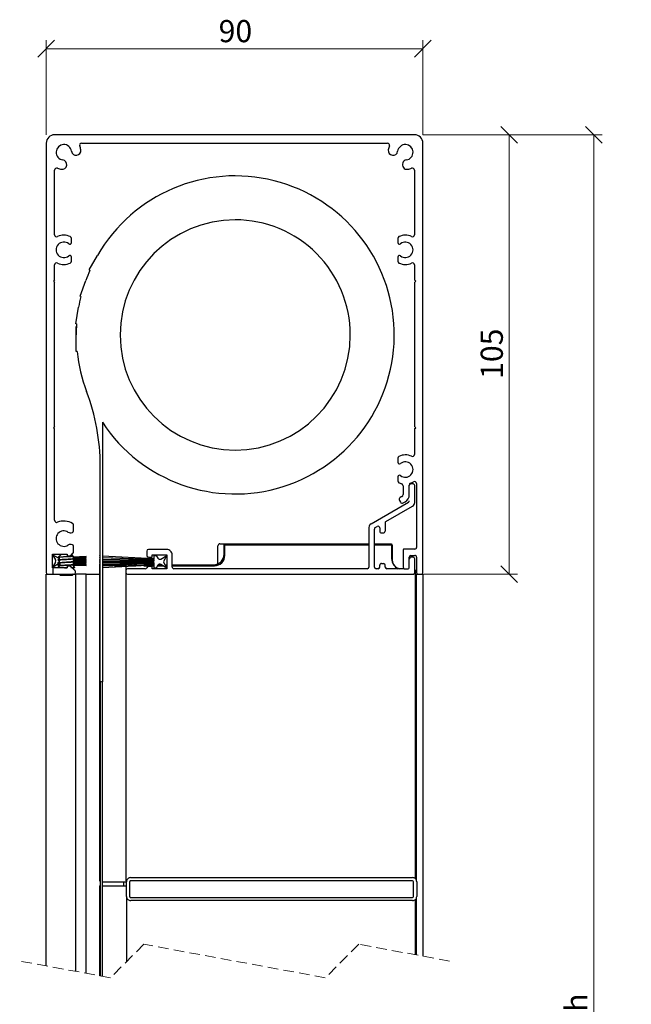
# Model space of a CAD drawing. Units: millimetres. Extents: x 13 to 420, y 4 to 288.
# Drawn here: x 323 to 396, y 170 to 288 of the extents above; entities that cross this region are included whole.
import ezdxf

# ---------------------------------------------------------------- set-up
doc = ezdxf.new("R2010")
doc.units = ezdxf.units.MM
doc.linetypes.add('HIDDEN', pattern=[1.905, 1.27, -0.635])
doc.styles.add('SLDTEXTSTYLE0', font='TXT', dxfattribs={"width": 0.605})
doc.dimstyles.new('SLDDIMSTYLE0', dxfattribs={"dimtxt": 2.568319, "dimasz": 2, "dimexe": 0, "dimexo": 0.0625, "dimgap": 0.64208, "dimtad": 1, "dimdec": 1, "dimlfac": 2, "dimrnd": 1e-09, "dimzin": 12, "dimdsep": 46, "dimtxsty": 'SLDTEXTSTYLE0', "dimblk1": 'OBLIQUE', "dimblk2": 'OBLIQUE', "dimsah": 1, "dimcen": 0.09, "dimadec": 0, "dimazin": 3, "dimtfac": 1, "dimtofl": 0, "dimtmove": 0, "dimatfit": 3, "dimldrblk": 'OBLIQUE', "dimfxl": 0, "dimfrac": 2, "dimtolj": 1, "dimtzin": 12, "dimarcsym": 0})
doc.dimstyles.new('SLDDIMSTYLE1', dxfattribs={"dimtxt": 2.568319, "dimasz": 2, "dimexe": 0, "dimexo": 0.0625, "dimgap": 0.64208, "dimtad": 1, "dimdec": 0, "dimlfac": 2, "dimrnd": 1e-09, "dimzin": 12, "dimdsep": 46, "dimtxsty": 'SLDTEXTSTYLE0', "dimblk1": 'OBLIQUE', "dimblk2": 'OBLIQUE', "dimsah": 1, "dimcen": 0.09, "dimadec": 0, "dimazin": 3, "dimtfac": 1, "dimtofl": 0, "dimtmove": 0, "dimatfit": 3, "dimldrblk": 'OBLIQUE', "dimfxl": 0, "dimfrac": 2, "dimtolj": 1, "dimtzin": 12, "dimarcsym": 0})

# ---------------------------------------------------------------- blocks, each defined once
blk = doc.blocks.new('_Oblique')
at = {"color": 0, "linetype": 'ByBlock', "lineweight": -2}
blk.add_line((-0.5, -0.5), (0.5, 0.5), dxfattribs=at)
blk = doc.blocks.new('_D')
at = {"color": 7, "linetype": 'Continuous', "lineweight": 0}
for p, q in [((371.27, 273.94), (392.7, 273.94)), ((391.71, 273.94), (391.71, 53.29)), ((372.27, 53.29), (392.7, 53.29))]:
    blk.add_line(p, q, dxfattribs=at)
at = {"color": 7, "linetype": 'Continuous', "lineweight": 18, "xscale": 2, "yscale": 2}
for p, rotation in [((391.71, 273.94, -499.99), 90.00000000000105), ((391.71, 53.29, -499.99), 270.000000000001)]:
    blk.add_blockref('_Oblique', p, dxfattribs=dict(at, rotation=rotation))
at = {"color": 7, "linetype": 'Continuous', "lineweight": 18, "insert": (388.29, 150.91), "char_height": 2.6458, "attachment_point": 1, "rotation": 90, "style": 'SLDTEXTSTYLE0'}
blk.add_mtext('frame width', dxfattribs=at)
blk = doc.blocks.new('_D_2')
at = {"color": 7, "linetype": 'Continuous', "lineweight": 0}
for p, q in [((326.28, 273.93), (326.28, 285.22)), ((371.28, 273.93), (371.28, 285.22)), ((371.28, 284.22), (326.28, 284.22))]:
    blk.add_line(p, q, dxfattribs=at)
at = {"color": 7, "linetype": 'Continuous', "lineweight": 18, "xscale": 2, "yscale": 2, "rotation": 180.000000000001}
blk.add_blockref('_Oblique', (326.28, 284.22, -499.99), dxfattribs=at)
at = {"color": 7, "linetype": 'Continuous', "lineweight": 18, "xscale": 2, "yscale": 2}
blk.add_blockref('_Oblique', (371.28, 284.22, -499.99), dxfattribs=at)
at = {"color": 7, "linetype": 'Continuous', "lineweight": 18, "insert": (346.88, 287.64), "char_height": 2.646, "attachment_point": 1, "style": 'SLDTEXTSTYLE0'}
blk.add_mtext('90', dxfattribs=at)
blk = doc.blocks.new('_D_4')
at = {"color": 7, "linetype": 'Continuous', "lineweight": 0}
for p, q in [((371.27, 273.94), (382.59, 273.94)), ((381.6, 221.44), (381.6, 273.94)), ((371.1, 221.44), (382.59, 221.44))]:
    blk.add_line(p, q, dxfattribs=at)
at = {"color": 7, "linetype": 'Continuous', "lineweight": 18, "xscale": 2, "yscale": 2}
for p, rotation in [((381.6, 273.94, -499.99), 90.00000000000081), ((381.6, 221.44, -499.99), 270.0000000000008)]:
    blk.add_blockref('_Oblique', p, dxfattribs=dict(at, rotation=rotation))
at = {"color": 7, "linetype": 'Continuous', "lineweight": 18, "insert": (378.19, 244.77), "char_height": 2.646, "attachment_point": 1, "rotation": 90, "style": 'SLDTEXTSTYLE0'}
blk.add_mtext('105', dxfattribs=at)

msp = doc.modelspace()

# ---------------------------------------------------------------- linework, layer by layer
at = {"color": 7, "linetype": 'Continuous', "lineweight": 25}
for p, q in [((326.284, 272.937), (326.284, 221.637)), ((370.284, 273.937), (327.284, 273.937)), ((330.521, 272.937), (367.047, 272.937)), ((371.284, 221.637), (371.284, 272.937)), ((327.284, 261.998), (327.284, 269.7)), ((370.284, 269.7), (370.284, 261.998)), ((329.284, 261.057), (329.284, 261.539)), ((368.284, 261.539), (368.284, 261.057)), ((329.284, 258.835), (329.284, 259.317)), ((331.406, 257.79), (332.406, 259.522)), ((368.284, 259.317), (368.284, 258.835)), ((327.284, 256.587), (327.284, 258.377)), ((331.497, 257.737), (331.406, 257.79)), ((370.284, 258.377), (370.284, 256.587)), ((327.284, 256.587), (327.134, 256.437)), ((330.322, 254.641), (331.006, 256.52)), ((370.434, 256.437), (370.284, 256.587)), ((327.134, 256.437), (327.284, 256.287)), ((327.284, 239.087), (327.284, 256.287)), ((370.284, 256.287), (370.434, 256.437)), ((370.284, 256.287), (370.284, 239.087)), ((330.421, 254.605), (330.322, 254.641)), ((329.802, 251.352), (330.149, 253.321)), ((329.906, 251.333), (329.802, 251.352)), ((329.86, 250.022), (329.86, 251.022)), ((329.887, 251.022), (329.86, 251.022)), ((329.86, 248.022), (329.86, 250.022)), ((329.966, 248.022), (329.86, 248.022)), ((327.284, 239.087), (327.134, 238.937)), ((327.134, 238.937), (327.284, 238.787)), ((332.985, 239.582), (332.985, 208.573)), ((370.434, 238.937), (370.284, 239.087)), ((370.284, 238.787), (370.434, 238.937)), ((327.284, 227.878), (327.284, 238.787)), ((370.284, 238.787), (370.284, 235.748)), ((368.284, 235.289), (368.284, 234.807)), ((332.735, 208.669), (332.735, 234.378)), ((368.284, 233.067), (368.284, 232.585)), ((368.909, 232.007), (368.909, 230.937)), ((369.659, 230.937), (369.659, 232.073)), ((370.109, 232.216), (369.859, 232.216)), ((370.309, 230.014), (370.309, 232.016)), ((370.534, 232.267), (370.534, 224.637)), ((368.784, 230.721), (368.567, 230.596)), ((365.084, 227.459), (369.559, 230.043)), ((366.859, 227.733), (370.059, 229.581)), ((368.476, 230.254), (368.601, 230.038)), ((368.942, 229.946), (369.159, 230.071)), ((329.534, 226.601), (329.534, 227.333)), ((365.584, 226.997), (365.834, 227.142)), ((366.759, 227.56), (366.759, 226.562)), ((364.834, 227.026), (364.834, 222.287)), ((365.484, 222.287), (365.484, 226.824)), ((366.134, 226.968), (366.134, 226.562)), ((366.334, 226.362), (366.559, 226.362)), ((329.534, 224.07), (329.534, 224.774)), ((346.784, 222.667), (346.784, 224.812)), ((347.034, 225.062), (347.534, 225.062)), ((347.534, 223.812), (347.534, 225.062)), ((347.534, 225.062), (364.834, 225.062)), ((347.621, 223.687), (347.621, 224.937)), ((347.621, 224.937), (364.834, 224.937)), ((365.484, 225.062), (367.534, 225.062)), ((365.484, 224.937), (367.621, 224.937)), ((367.534, 225.062), (367.534, 223.312)), ((367.621, 224.937), (367.621, 223.187)), ((327.034, 223.837), (328.784, 223.837)), ((327.034, 222.187), (327.034, 223.837)), ((327.034, 223.762), (327.395, 223.137)), ((327.755, 223.346), (327.034, 223.762)), ((328.109, 223.837), (327.722, 223.45)), ((328.784, 223.837), (328.784, 223.637)), ((328.784, 223.637), (329.101, 223.637)), ((329.242, 223.696), (329.475, 223.929)), ((329.535, 223.561), (329.321, 223.775)), ((331.034, 223.568), (329.467, 223.486)), ((329.479, 223.526), (329.475, 223.534)), ((329.482, 223.527), (329.532, 223.556)), ((329.503, 223.438), (331.034, 223.518)), ((329.535, 223.561), (329.536, 223.559)), ((331.034, 223.518), (331.034, 223.568)), ((332.684, 223.612), (332.684, 223.662)), ((332.684, 223.662), (332.735, 223.66)), ((332.735, 223.609), (332.684, 223.612)), ((332.985, 223.646), (339.184, 223.322)), ((339.184, 223.271), (332.985, 223.596)), ((338.284, 224.187), (338.284, 223.687)), ((340.684, 224.387), (338.484, 224.387)), ((338.934, 223.737), (340.684, 223.737)), ((338.934, 223.487), (338.934, 223.737)), ((339.184, 223.322), (339.184, 223.662)), ((339.184, 223.662), (339.434, 223.662)), ((339.434, 223.662), (339.621, 223.337)), ((339.963, 223.246), (340.684, 223.662)), ((340.684, 223.662), (340.323, 223.037)), ((340.684, 223.737), (340.684, 222.087)), ((341.334, 222.287), (341.334, 223.737)), ((368.934, 224.337), (368.934, 222.262)), ((370.334, 224.437), (369.034, 224.437)), ((369.859, 223.687), (370.334, 223.687)), ((327.395, 222.887), (327.034, 222.262)), ((327.034, 222.262), (327.738, 222.695)), ((327.689, 223.162), (327.689, 223.118)), ((327.689, 222.812), (327.689, 222.768)), ((327.689, 222.462), (327.689, 222.418)), ((327.738, 222.695), (327.754, 222.704)), ((327.89, 223.353), (327.893, 223.359)), ((327.89, 223.003), (327.893, 223.009)), ((327.89, 222.653), (327.893, 222.659)), ((327.893, 223.272), (327.897, 223.278)), ((327.893, 222.922), (327.897, 222.928)), ((327.893, 222.571), (327.897, 222.578)), ((327.901, 223.321), (327.901, 223.309)), ((327.901, 222.971), (327.901, 222.959)), ((327.901, 222.621), (327.901, 222.609)), ((327.91, 223.313), (327.915, 223.321)), ((327.91, 222.963), (327.915, 222.971)), ((327.91, 222.613), (327.915, 222.621)), ((328.784, 222.387), (328.784, 222.187)), ((329.101, 222.387), (328.784, 222.387)), ((329.443, 222.771), (331.034, 222.743)), ((329.458, 223.488), (329.453, 223.496)), ((329.458, 223.138), (329.453, 223.146)), ((329.458, 222.788), (329.453, 222.796)), ((329.458, 222.438), (329.453, 222.446)), ((329.467, 223.484), (329.467, 223.496)), ((331.034, 223.159), (329.467, 223.145)), ((329.467, 223.134), (329.467, 223.146)), ((329.467, 222.784), (329.467, 222.796)), ((329.467, 222.434), (329.467, 222.446)), ((331.034, 222.794), (329.473, 222.821)), ((329.479, 223.176), (329.475, 223.184)), ((329.479, 222.826), (329.475, 222.834)), ((329.479, 222.476), (329.475, 222.484)), ((329.49, 223.096), (331.034, 223.109)), ((331.034, 222.65), (329.566, 222.701)), ((331.034, 223.037), (329.59, 223.037)), ((329.619, 223.206), (331.034, 223.231)), ((329.629, 222.878), (331.034, 222.865)), ((329.629, 222.53), (331.034, 222.456)), ((331.034, 223.281), (329.646, 223.257)), ((331.034, 222.915), (329.655, 222.927)), ((331.034, 222.506), (329.656, 222.578)), ((329.658, 222.648), (331.034, 222.6)), ((329.676, 222.987), (331.034, 222.987)), ((329.678, 222.943), (329.678, 222.987)), ((329.678, 222.593), (329.678, 222.637)), ((329.682, 223.327), (331.034, 223.375)), ((331.034, 223.425), (329.706, 223.378)), ((331.034, 223.375), (331.034, 223.425)), ((331.034, 223.231), (331.034, 223.281)), ((331.034, 223.109), (331.034, 223.159)), ((331.034, 222.987), (331.034, 223.037)), ((331.034, 222.865), (331.034, 222.915)), ((331.034, 222.743), (331.034, 222.794)), ((331.034, 222.6), (331.034, 222.65)), ((331.034, 222.456), (331.034, 222.506)), ((332.659, 222.562), (332.659, 184.812)), ((332.659, 222.562), (332.735, 222.562)), ((332.684, 223.398), (332.684, 223.448)), ((332.684, 223.448), (332.735, 223.447)), ((332.735, 223.397), (332.684, 223.398)), ((332.684, 223.185), (332.684, 223.235)), ((332.684, 223.235), (332.735, 223.234)), ((332.735, 223.184), (332.684, 223.185)), ((332.684, 223.028), (332.684, 223.078)), ((332.684, 223.078), (332.735, 223.078)), ((332.735, 223.028), (332.684, 223.028)), ((332.684, 222.887), (332.684, 222.937)), ((332.684, 222.937), (332.735, 222.937)), ((332.735, 222.887), (332.684, 222.887)), ((332.684, 222.796), (332.735, 222.797)), ((332.684, 222.746), (332.684, 222.796)), ((332.735, 222.747), (332.684, 222.746)), ((332.684, 222.589), (332.684, 222.64)), ((332.684, 222.64), (332.735, 222.64)), ((332.735, 222.59), (332.684, 222.589)), ((332.684, 222.426), (332.735, 222.428)), ((332.684, 222.376), (332.684, 222.426)), ((332.735, 222.378), (332.684, 222.376)), ((332.985, 223.438), (339.184, 223.221)), ((339.184, 223.171), (332.985, 223.388)), ((332.985, 223.23), (339.184, 223.121)), ((339.184, 223.071), (332.985, 223.18)), ((332.985, 223.076), (339.184, 223.021)), ((339.184, 222.971), (332.985, 223.025)), ((332.985, 222.937), (339.184, 222.937)), ((339.184, 222.887), (332.985, 222.887)), ((332.985, 222.799), (339.184, 222.853)), ((339.184, 222.803), (332.985, 222.749)), ((332.985, 222.645), (339.184, 222.753)), ((339.184, 222.703), (332.985, 222.595)), ((332.985, 222.436), (339.184, 222.653)), ((339.184, 222.603), (332.985, 222.386)), ((332.985, 222.562), (335.784, 222.562)), ((332.985, 222.228), (339.184, 222.553)), ((339.184, 222.503), (332.985, 222.178)), ((332.985, 222.437), (333.006, 222.437)), ((334.438, 222.437), (335.784, 222.437)), ((335.784, 222.562), (335.784, 222.534)), ((335.984, 222.562), (335.784, 222.562)), ((335.784, 222.484), (335.784, 222.375)), ((335.984, 222.562), (336.585, 222.562)), ((336.071, 222.437), (336.976, 222.437)), ((337.931, 222.437), (339.184, 222.437)), ((338.018, 222.562), (339.184, 222.562)), ((338.484, 223.487), (338.934, 223.487)), ((338.934, 222.337), (338.484, 222.337)), ((338.934, 222.087), (338.934, 222.337)), ((339.184, 223.221), (339.184, 223.271)), ((339.184, 223.121), (339.184, 223.171)), ((339.184, 223.021), (339.184, 223.071)), ((339.184, 222.937), (339.184, 222.971)), ((339.184, 222.853), (339.184, 222.887)), ((339.184, 222.753), (339.184, 222.803)), ((339.184, 222.653), (339.184, 222.703)), ((339.184, 222.553), (339.184, 222.603)), ((339.184, 222.162), (339.184, 222.503)), ((339.633, 222.507), (339.434, 222.162)), ((339.593, 222.437), (340.236, 222.437)), ((339.676, 222.562), (340.033, 222.562)), ((340.684, 222.162), (339.98, 222.595)), ((340.323, 222.787), (340.684, 222.162)), ((340.453, 222.562), (340.684, 222.562)), ((340.525, 222.437), (340.684, 222.437)), ((341.334, 222.562), (346.284, 222.562)), ((341.334, 222.437), (346.371, 222.437)), ((366.134, 222.287), (366.134, 222.512)), ((366.334, 222.712), (366.584, 222.712)), ((366.784, 222.287), (366.784, 222.512)), ((369.659, 222.262), (369.659, 223.487)), ((370.109, 223.462), (369.859, 223.462)), ((370.309, 221.637), (370.309, 223.262)), ((370.534, 223.487), (370.534, 221.637)), ((326.284, 174.632), (326.284, 221.437)), ((326.284, 221.437), (326.484, 221.437)), ((326.484, 221.437), (327.084, 221.437)), ((327.084, 222.187), (327.034, 222.187)), ((327.084, 222.187), (327.084, 221.437)), ((328.784, 222.187), (327.084, 222.187)), ((327.084, 221.437), (329.584, 221.437)), ((327.885, 222.228), (327.815, 222.187)), ((327.834, 221.437), (327.934, 221.337)), ((327.89, 222.303), (327.893, 222.309)), ((327.893, 222.221), (327.897, 222.228)), ((327.901, 222.271), (327.901, 222.259)), ((327.91, 222.263), (327.915, 222.271)), ((327.934, 221.337), (329.434, 221.337)), ((329.388, 221.37), (329.442, 221.37)), ((329.434, 221.337), (329.468, 221.371)), ((329.458, 221.388), (329.453, 221.396)), ((329.479, 222.126), (329.475, 222.134)), ((329.725, 221.846), (329.584, 221.987)), ((329.584, 221.437), (329.784, 221.437)), ((329.678, 222.243), (329.678, 222.287)), ((329.678, 221.893), (329.678, 221.937)), ((329.784, 221.637), (329.784, 221.704)), ((331.034, 221.437), (329.784, 221.437)), ((329.784, 221.437), (329.784, 173.986)), ((331.034, 173.755), (331.034, 221.437)), ((331.034, 221.437), (331.111, 221.437)), ((331.111, 221.437), (331.146, 221.437)), ((331.146, 221.437), (331.339, 221.437)), ((331.339, 221.437), (332.659, 221.437)), ((332.684, 222.212), (332.735, 222.215)), ((332.684, 222.162), (332.684, 222.212)), ((332.735, 222.165), (332.684, 222.162)), ((335.784, 222.325), (335.784, 184.812)), ((335.809, 221.887), (335.809, 221.637)), ((338.113, 222.087), (336.009, 222.087)), ((336.009, 221.437), (370.109, 221.437)), ((340.684, 222.087), (338.934, 222.087)), ((339.434, 222.162), (339.184, 222.162)), ((364.634, 222.087), (341.534, 222.087)), ((365.934, 222.087), (365.684, 222.087)), ((369.037, 222.087), (366.984, 222.087)), ((369.134, 222.062), (369.459, 222.062)), ((370.371, 221.937), (370.309, 221.937)), ((370.371, 221.937), (370.371, 185.067)), ((370.371, 221.437), (370.534, 221.437)), ((370.534, 184.798), (370.534, 221.437)), ((370.534, 221.437), (370.734, 221.437)), ((370.734, 221.437), (371.084, 221.437)), ((371.084, 221.437), (371.284, 221.437)), ((371.284, 221.437), (371.284, 175.803)), ((332.735, 208.669), (332.735, 173.441)), ((332.985, 173.395), (332.985, 208.573)), ((332.659, 184.812), (332.735, 184.812)), ((332.985, 184.687), (335.871, 184.687)), ((335.534, 184.187), (335.534, 184.687)), ((335.784, 184.812), (335.887, 184.812)), ((335.871, 184.812), (335.871, 184.687)), ((335.871, 182.937), (335.871, 184.687)), ((336.246, 184.687), (336.246, 182.937)), ((336.371, 185.187), (370.046, 185.187)), ((370.046, 184.812), (336.371, 184.812)), ((370.171, 182.937), (370.171, 184.687)), ((370.546, 184.687), (370.546, 182.937)), ((332.659, 184.187), (332.659, 173.455)), ((332.659, 184.187), (332.735, 184.187)), ((332.985, 184.187), (335.871, 184.187)), ((335.871, 182.937), (335.871, 175.143)), ((336.371, 182.812), (370.046, 182.812)), ((370.046, 182.437), (336.371, 182.437)), ((370.371, 182.557), (370.371, 175.972)), ((370.534, 175.942), (370.534, 182.826))]:
    msp.add_line(p, q, dxfattribs=at)
at = {"color": 7, "linetype": 'HIDDEN', "lineweight": 18}
for p, q in [((337.946, 177.218), (333.946, 173.218)), ((359.621, 173.218), (337.946, 177.218)), ((363.621, 177.218), (359.621, 173.218)), ((374.459, 175.218), (363.621, 177.218)), ((333.946, 173.218), (323.109, 175.218))]:
    msp.add_line(p, q, dxfattribs=at)
at = {"color": 7, "linetype": 'Continuous', "lineweight": 25, "flags": 128}
msp.add_lwpolyline([(329.584, 221.987), (329.47, 222.101), (329.356, 222.215), (329.242, 222.329)], dxfattribs=at)
at = {"color": 7, "linetype": 'Continuous', "lineweight": 25}
for centre, radius, start, end in [((327.284, 272.937), 1, 89.99811, 179.99848), ((330.521, 272.687), 0.25, 90.02534, 201.6743), ((367.047, 272.687), 0.25, 338.3257, 89.98833), ((370.284, 272.937), 1, 0.00152, 89.99848), ((328.384, 271.837), 0.925, 7.96668, 262.03005), ((329.857, 272.043), 0.562, 187.9734, 7.96654), ((328.38, 271.836), 2.054, 7.98504, 21.67744), ((367.711, 272.043), 0.562, 172.03261, 352.02744), ((369.18, 271.838), 2.046, 158.29569, 172.04183), ((369.184, 271.837), 0.925, 277.9715, 172.03177), ((328.178, 270.364), 0.562, 262.03261, 82.02744), ((369.39, 270.364), 0.562, 97.96654, 277.9734), ((327.534, 269.7), 0.25, 68.29612, 180.01352), ((328.384, 271.837), 2.05, 248.31566, 262.03535), ((369.184, 271.837), 2.05, 277.96465, 291.68434), ((370.034, 269.7), 0.25, 359.98648, 111.70388), ((348.86, 250.022), 19, 213.32936, 149.99991), ((348.86, 250.022), 13.75, 90.00001, 359.99999), ((348.86, 250.022), 13.75, 359.99977, 90.00023), ((327.534, 261.998), 0.25, 179.99921, 295.16143), ((328.384, 260.187), 1.75, 64.31697, 115.15101), ((329.034, 261.539), 0.25, 359.96506, 64.36126), ((368.534, 261.539), 0.25, 115.66603, 180.02938), ((369.184, 260.187), 1.75, 64.84998, 115.68203), ((370.034, 261.998), 0.25, 244.83857, 0.00079), ((328.384, 260.187), 0.925, 50.9624, 309.0376), ((329.089, 261.057), 0.195, 230.98334, 359.98344), ((368.479, 261.057), 0.195, 180.0046, 309.02862), ((369.184, 260.187), 0.925, 230.9624, 129.0376), ((329.089, 259.317), 0.195, 359.99147, 129.04175), ((329.034, 258.835), 0.25, 295.63874, 0.03494), ((368.479, 259.318), 0.195, 50.9463, 180.02048), ((368.534, 258.835), 0.25, 179.97062, 244.33397), ((327.534, 258.377), 0.25, 64.83857, 180.00079), ((328.384, 260.187), 1.75, 244.84899, 295.68303), ((348.846, 250.028), 18.985, 156.0408, 160.00163), ((369.184, 260.187), 1.75, 244.31797, 295.15002), ((370.034, 258.377), 0.25, 359.99921, 115.16143), ((348.808, 250.033), 18.946, 166.03695, 170.00585), ((348.859, 250.022), 18.998, 176.04257, 180.00057), ((348.859, 250.022), 18.999, 186.04209, 200.82755), ((307.733, 234.377), 25.002, 0.00095, 20.82587), ((368.534, 235.289), 0.25, 115.66603, 180.02938), ((369.184, 233.937), 1.75, 64.84998, 115.68203), ((370.034, 235.748), 0.25, 244.83857, 0.00079), ((368.479, 234.807), 0.195, 180.0046, 309.02862), ((369.184, 233.937), 0.925, 230.9624, 129.0376), ((368.479, 233.068), 0.195, 50.9463, 180.02048), ((368.534, 232.585), 0.25, 179.97062, 244.33397), ((369.181, 233.93), 1.743, 244.30157, 254.80681), ((368.659, 232.007), 0.25, 0.01287, 74.75265), ((369.909, 232.073), 0.25, 111.27182, 179.97906), ((369.859, 232.016), 0.2, 89.97379, 180.00914), ((369.184, 233.937), 1.75, 291.25577, 303.37148), ((370.109, 232.016), 0.2, 359.96171, 90.03829), ((370.284, 232.267), 0.25, 359.99973, 123.36513), ((368.692, 230.379), 0.25, 120.00954, 209.99697), ((368.659, 230.937), 0.25, 300.00206, 359.99643), ((368.659, 230.937), 1, 299.9974, 0.00451), ((368.817, 230.163), 0.25, 210.00471, 299.9968), ((369.459, 230.216), 0.2, 299.99182, 0.03125), ((369.809, 230.014), 0.5, 299.97999, 0.02533), ((327.534, 227.878), 0.25, 179.99653, 291.20898), ((328.384, 225.687), 2.1, 59.99724, 111.20679), ((329.334, 227.333), 0.2, 359.96875, 60.00818), ((365.334, 227.026), 0.5, 120.01481, 179.99051), ((365.934, 226.968), 0.2, 0.00651, 120), ((366.959, 227.56), 0.2, 120.04076, 179.95273), ((328.384, 225.687), 0.925, 57.50996, 302.49004), ((329.196, 226.963), 0.587, 237.50147, 290.78452), ((329.334, 226.601), 0.2, 290.76444, 0.03733), ((365.684, 226.824), 0.2, 120.04076, 179.95273), ((366.334, 226.562), 0.2, 179.99086, 270.00914), ((366.559, 226.562), 0.2, 269.99086, 0.00914), ((329.196, 224.411), 0.587, 69.21548, 122.49853), ((329.334, 224.774), 0.2, 359.96267, 69.23556), ((347.034, 224.812), 0.25, 89.99128, 179.99506), ((329.101, 223.837), 0.2, 269.95551, 315.06451), ((329.334, 224.07), 0.2, 315.02535, 0.01294), ((338.484, 224.187), 0.2, 90.00294, 179.99706), ((338.484, 223.687), 0.2, 180.00294, 269.99706), ((340.684, 223.737), 0.65, 359.99999, 90.00526), ((346.284, 223.812), 1.25, 270.0022, 0.00053), ((346.371, 223.687), 1.25, 270.0022, 0.00053), ((369.034, 224.337), 0.1, 90.03709, 179.99707), ((369.859, 223.487), 0.2, 90.00294, 179.99706), ((370.334, 224.637), 0.2, 269.96171, 0.03829), ((370.334, 223.487), 0.2, 359.97379, 90.00914), ((327.178, 223.012), 0.25, 329.99436, 30.00564), ((327.88, 223.562), 0.25, 239.97931, 274.80935), ((338.484, 222.137), 0.2, 89.98712, 157.97753), ((339.838, 223.462), 0.25, 209.97269, 300.01016), ((339.849, 222.382), 0.25, 58.44703, 149.97211), ((340.54, 222.912), 0.25, 150.04535, 209.95465), ((366.334, 222.512), 0.2, 89.99086, 180.02621), ((366.584, 222.512), 0.2, 0.00294, 89.99706), ((368.784, 223.312), 1.25, 179.9984, 258.52271), ((368.871, 223.187), 1.25, 179.99912, 241.64032), ((369.859, 223.262), 0.2, 90.00294, 179.99706), ((370.109, 223.262), 0.2, 359.97379, 90.00914), ((326.484, 221.637), 0.2, 180.02001, 269.99706), ((329.584, 221.637), 0.2, 270.00294, 359.97999), ((329.583, 221.704), 0.2, 0.05059, 44.95234), ((336.009, 221.887), 0.2, 90.00294, 179.97999), ((336.009, 221.637), 0.2, 180.02001, 269.99706), ((338.113, 222.287), 0.2, 269.98712, 337.97753), ((341.534, 222.287), 0.2, 179.97379, 270.00914), ((364.634, 222.287), 0.2, 270.02001, 359.99706), ((365.684, 222.287), 0.2, 180.00294, 269.99706), ((365.934, 222.287), 0.2, 270.00294, 359.99706), ((366.984, 222.287), 0.2, 180.00294, 269.97999), ((369.134, 222.262), 0.2, 179.99086, 270.00914), ((369.459, 222.262), 0.2, 269.99086, 0.00914), ((370.109, 221.637), 0.2, 269.99086, 0.00914), ((370.734, 221.637), 0.2, 180.02001, 269.99706), ((371.084, 221.637), 0.2, 270.02002, 359.97998), ((350.648, 254.643), 49.34, 248.71265, 249.02387), ((336.371, 184.687), 0.5, 89.99811, 180.00189), ((336.371, 184.687), 0.125, 89.98162, 180.01838), ((370.046, 184.687), 0.5, 359.99811, 90.00189), ((370.046, 184.687), 0.125, 0.02825, 89.99907), ((336.371, 182.937), 0.5, 179.99328, 270.01355), ((336.371, 182.937), 0.125, 179.98162, 270.01838), ((370.046, 182.937), 0.125, 270.00093, 359.97175), ((370.046, 182.937), 0.5, 269.98645, 0.00672)]:
    msp.add_arc(centre, radius, start, end, dxfattribs=at)
for points, knots in [([(329.532, 223.556), (329.532, 223.556), (329.529, 223.554), (329.52, 223.553), (329.506, 223.55), (329.479, 223.546), (329.438, 223.542), (329.391, 223.538), (329.334, 223.534), (329.266, 223.53), (329.17, 223.526), (329.055, 223.521), (328.92, 223.515), (328.774, 223.509), (328.624, 223.502), (328.474, 223.497), (328.329, 223.491), (328.193, 223.486), (328.068, 223.48), (327.957, 223.474), (327.869, 223.468), (327.81, 223.464), (327.776, 223.46), (327.756, 223.458), (327.742, 223.454), (327.72, 223.457), (327.722, 223.45), (327.722, 223.45)], [0, 0, 0, 0, 0.00032834, 0.00592642, 0.01472263, 0.02500786, 0.05073384, 0.08196568, 0.10263373, 0.1467058, 0.19351631, 0.26151851, 0.33668025, 0.41768676, 0.50227183, 0.58491336, 0.66633585, 0.74132265, 0.81077402, 0.87259456, 0.92445571, 0.9567455, 0.97067321, 0.98069582, 0.98869661, 0.99983258, 1, 1, 1, 1]), ([(327.694, 223.113), (327.725, 223.095), (327.789, 223.058), (327.852, 223.021), (327.884, 223.003)], [0, 0, 0, 0, 0.5001169, 1, 1, 1, 1]), ([(327.694, 222.763), (327.725, 222.745), (327.789, 222.708), (327.852, 222.671), (327.884, 222.653)], [0, 0, 0, 0, 0.5001169, 1, 1, 1, 1]), ([(327.694, 222.413), (327.725, 222.395), (327.789, 222.358), (327.852, 222.321), (327.884, 222.303)], [0, 0, 0, 0, 0.5001169, 1, 1, 1, 1]), ([(327.885, 223.278), (327.854, 223.26), (327.79, 223.223), (327.727, 223.186), (327.695, 223.168)], [0, 0, 0, 0, 0.49981488, 1, 1, 1, 1]), ([(327.885, 222.928), (327.854, 222.91), (327.79, 222.873), (327.727, 222.836), (327.695, 222.818)], [0, 0, 0, 0, 0.49981488, 1, 1, 1, 1]), ([(327.885, 222.578), (327.854, 222.56), (327.79, 222.523), (327.727, 222.486), (327.695, 222.468)], [0, 0, 0, 0, 0.49981488, 1, 1, 1, 1]), ([(327.704, 222.413), (327.707, 222.419), (327.74, 222.473), (327.935, 222.434), (328.18, 222.488), (328.538, 222.492), (328.891, 222.522), (329.264, 222.528), (329.429, 222.577), (329.694, 222.548), (329.663, 222.59), (329.661, 222.593)], [0, 0, 0, 0, 0.0103571, 0.0927165, 0.2377019, 0.416914, 0.6158611, 0.7922295, 0.9248017, 0.9949711, 1, 1, 1, 1]), ([(327.707, 223.162), (327.71, 223.166), (327.742, 223.217), (327.936, 223.176), (328.181, 223.232), (328.536, 223.236), (328.902, 223.263), (329.231, 223.28), (329.501, 223.303), (329.608, 223.312), (329.677, 223.332), (329.67, 223.335), (329.666, 223.337)], [0, 0, 0, 0, 0.0073938, 0.089706, 0.2346084, 0.4137178, 0.6125525, 0.7888181, 0.9213143, 0.9914435, 0.9953058, 1, 1, 1, 1]), ([(327.707, 223.118), (327.71, 223.122), (327.742, 223.173), (327.936, 223.133), (328.18, 223.189), (328.539, 223.192), (328.891, 223.222), (329.264, 223.228), (329.429, 223.277), (329.694, 223.248), (329.663, 223.29), (329.661, 223.293)], [0, 0, 0, 0, 0.00742, 0.0900239, 0.2354396, 0.4151836, 0.6147228, 0.7916129, 0.9245785, 0.9949562, 1, 1, 1, 1]), ([(327.707, 222.812), (327.71, 222.816), (327.742, 222.867), (327.936, 222.826), (328.181, 222.882), (328.536, 222.886), (328.902, 222.913), (329.231, 222.93), (329.501, 222.953), (329.608, 222.962), (329.677, 222.982), (329.67, 222.985), (329.666, 222.987)], [0, 0, 0, 0, 0.0073938, 0.089706, 0.2346084, 0.4137178, 0.6125525, 0.7888181, 0.9213143, 0.9914435, 0.9953058, 1, 1, 1, 1]), ([(327.707, 222.768), (327.71, 222.772), (327.742, 222.823), (327.936, 222.783), (328.18, 222.839), (328.539, 222.842), (328.891, 222.872), (329.264, 222.878), (329.429, 222.927), (329.694, 222.898), (329.663, 222.94), (329.661, 222.943)], [0, 0, 0, 0, 0.00742, 0.0900239, 0.2354396, 0.4151836, 0.6147228, 0.7916129, 0.9245785, 0.9949562, 1, 1, 1, 1]), ([(327.707, 222.462), (327.71, 222.466), (327.742, 222.517), (327.936, 222.476), (328.181, 222.532), (328.536, 222.536), (328.902, 222.563), (329.231, 222.58), (329.501, 222.603), (329.608, 222.612), (329.677, 222.632), (329.67, 222.635), (329.666, 222.637)], [0, 0, 0, 0, 0.0073938, 0.089706, 0.2346084, 0.4137178, 0.6125525, 0.7888181, 0.9213143, 0.9914435, 0.9953058, 1, 1, 1, 1]), ([(327.723, 223.447), (327.745, 223.434), (327.799, 223.402), (327.852, 223.371), (327.884, 223.353)], [0, 0, 0, 0, 0.4103378, 1, 1, 1, 1]), ([(329.242, 222.329), (329.225, 222.343), (329.19, 222.372), (329.138, 222.386), (329.108, 222.387), (329.101, 222.387)], [0, 0, 0, 0, 0.4301279, 0.8572159, 1, 1, 1, 1]), ([(329.482, 223.177), (329.513, 223.195), (329.577, 223.232), (329.64, 223.269), (329.672, 223.287)], [0, 0, 0, 0, 0.4997165, 1, 1, 1, 1]), ([(329.482, 222.827), (329.513, 222.845), (329.577, 222.882), (329.64, 222.919), (329.672, 222.937)], [0, 0, 0, 0, 0.4997165, 1, 1, 1, 1]), ([(329.482, 222.477), (329.513, 222.495), (329.577, 222.532), (329.64, 222.569), (329.672, 222.587)], [0, 0, 0, 0, 0.4997165, 1, 1, 1, 1]), ([(329.678, 223.336), (329.647, 223.354), (329.584, 223.391), (329.52, 223.428), (329.489, 223.446)], [0, 0, 0, 0, 0.49995068, 1, 1, 1, 1]), ([(329.678, 222.986), (329.647, 223.004), (329.584, 223.041), (329.52, 223.078), (329.489, 223.096)], [0, 0, 0, 0, 0.4998139, 1, 1, 1, 1]), ([(329.678, 222.636), (329.647, 222.654), (329.584, 222.691), (329.52, 222.728), (329.489, 222.746)], [0, 0, 0, 0, 0.4998139, 1, 1, 1, 1]), ([(329.678, 222.286), (329.647, 222.304), (329.584, 222.341), (329.52, 222.378), (329.489, 222.396)], [0, 0, 0, 0, 0.4998139, 1, 1, 1, 1]), ([(328.48, 222.187), (328.493, 222.188), (328.595, 222.194), (328.696, 222.2), (328.784, 222.205)], [0, 0, 0, 0, 0.1348357, 1, 1, 1, 1]), ([(329.238, 222.232), (329.247, 222.233), (329.344, 222.239), (329.502, 222.253), (329.608, 222.262), (329.677, 222.282), (329.67, 222.285), (329.666, 222.287)], [0, 0, 0, 0, 0.0628548, 0.6508227, 0.9620295, 0.979169, 1, 1, 1, 1]), ([(329.282, 221.392), (329.276, 221.391), (329.269, 221.389), (329.26, 221.387), (329.257, 221.385), (329.255, 221.384), (329.255, 221.383), (329.254, 221.383), (329.254, 221.382), (329.254, 221.381), (329.257, 221.379), (329.273, 221.376), (329.317, 221.371), (329.358, 221.371), (329.388, 221.37)], [0, 0, 0, 0, 0.1076772, 0.1341643, 0.1635912, 0.1697759, 0.1748597, 0.1790519, 0.1821233, 0.1861424, 0.1968305, 0.2490146, 0.4687911, 1, 1, 1, 1]), ([(329.282, 221.392), (329.315, 221.4), (329.367, 221.413), (329.492, 221.406), (329.476, 221.431), (329.475, 221.434)], [0, 0, 0, 0, 0.6185053, 0.9555593, 1, 1, 1, 1]), ([(329.372, 222.199), (329.413, 222.207), (329.491, 222.221), (329.694, 222.198), (329.663, 222.24), (329.661, 222.243)], [0, 0, 0, 0, 0.51239107, 0.96739124, 1, 1, 1, 1]), ([(329.442, 221.37), (329.448, 221.37), (329.457, 221.37), (329.465, 221.372), (329.467, 221.372)], [0, 0, 0, 0, 0.6997639, 1, 1, 1, 1]), ([(329.482, 222.127), (329.513, 222.145), (329.577, 222.182), (329.64, 222.219), (329.672, 222.237)], [0, 0, 0, 0, 0.4997165, 1, 1, 1, 1]), ([(329.678, 221.936), (329.647, 221.954), (329.584, 221.991), (329.52, 222.028), (329.489, 222.046)], [0, 0, 0, 0, 0.4998139, 1, 1, 1, 1])]:
    msp.add_open_spline(points, degree=3, knots=knots, dxfattribs=at)

# ---------------------------------------------------------------- dimensions: what is measured, and where the dimension line sits
at = {"color": 7, "linetype": 'Continuous', "lineweight": 18}
for base, p1, p2, angle, picture, middle in [((326.284, 284.225), (371.284, 272.937), (326.284, 272.937), 0, '_D_2', (348.844, 284.225)), ((381.596, 273.937), (370.109, 221.437), (370.284, 273.937), 90, '_D_4', (381.596, 247.705))]:
    dim = msp.add_linear_dim(base=base, p1=p1, p2=p2, angle=angle, dimstyle='SLDDIMSTYLE1', dxfattribs=at)
    dim.commit()
    dim.dimension.update_dxf_attribs({"geometry": picture, "text_midpoint": middle, "dimtype": 160})
dim = msp.add_linear_dim(base=(391.705, 53.289), p1=(370.284, 273.937), p2=(371.284, 53.289), angle=90, text='frame width', dimstyle='SLDDIMSTYLE0', dxfattribs=at)
dim.commit()
dim.dimension.update_dxf_attribs({"geometry": '_D', "text_midpoint": (391.705, 160.027), "dimtype": 160})

doc.saveas('drawing.dxf')
